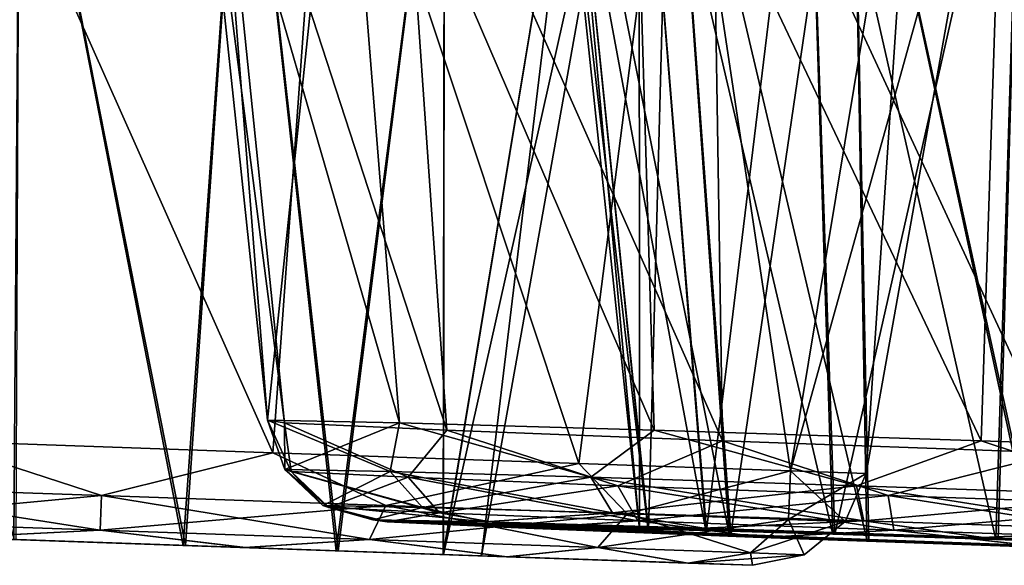
# Model space of a CAD drawing. Units: millimetres. Extents: x -158 to 158, y -190 to 1237.
# Drawn here: x -108 to -106, y 1091 to 1092 of the extents above; entities that cross this region are included whole.
import ezdxf

# ---------------------------------------------------------------- set-up
doc = ezdxf.new("R2010")
doc.units = ezdxf.units.MM
doc.header["$LTSCALE"] = 65.185185
for name, color, linetype in [('624', 7, 'CONTINUOUS'), ('625', 7, 'CONTINUOUS'), ('626', 7, 'CONTINUOUS'), ('627', 7, 'CONTINUOUS'), ('628', 7, 'CONTINUOUS'), ('629', 7, 'CONTINUOUS'), ('630', 7, 'CONTINUOUS'), ('631', 7, 'CONTINUOUS'), ('632', 7, 'CONTINUOUS'), ('633', 7, 'CONTINUOUS'), ('634', 7, 'CONTINUOUS'), ('635', 7, 'CONTINUOUS'), ('636', 7, 'CONTINUOUS'), ('637', 7, 'CONTINUOUS'), ('869', 7, 'CONTINUOUS'), ('870', 7, 'CONTINUOUS'), ('871', 7, 'CONTINUOUS'), ('872', 7, 'CONTINUOUS'), ('873', 7, 'CONTINUOUS'), ('874', 7, 'CONTINUOUS'), ('875', 7, 'CONTINUOUS')]:
    doc.layers.add(name, color=color, linetype=linetype)

msp = doc.modelspace()

# ---------------------------------------------------------------- linework, layer by layer
at = {"layer": '624', "linetype": 'Continuous'}
for points in [[(-108.5987, 1092.07, 399.2971), (-108.248, 1090.5754, 399.3326), (-108.2378, 1092.07, 399.1233), (-108.5987, 1092.07, 399.2971)], [(-108.248, 1090.5754, 399.3326), (-107.9445, 1090.5648, 399.3316), (-108.2378, 1092.07, 399.1233), (-108.248, 1090.5754, 399.3326)], [(-108.2378, 1092.07, 399.1233), (-107.9445, 1090.5648, 399.3316), (-107.8371, 1092.07, 399.1233), (-108.2378, 1092.07, 399.1233)], [(-107.9445, 1090.5648, 399.3316), (-107.6702, 1090.5552, 399.4623), (-107.8371, 1092.07, 399.1233), (-107.9445, 1090.5648, 399.3316)], [(-107.8371, 1092.07, 399.1233), (-107.6702, 1090.5552, 399.4623), (-107.4761, 1092.07, 399.2971), (-107.8371, 1092.07, 399.1233)], [(-107.6702, 1090.5552, 399.4623), (-107.4785, 1090.5485, 399.7007), (-107.4761, 1092.07, 399.2971), (-107.6702, 1090.5552, 399.4623)], [(-107.4785, 1090.5485, 399.7007), (-107.4097, 1090.5461, 400), (-107.2266, 1092.07, 399.6101), (-107.4785, 1090.5485, 399.7007)], [(-107.4761, 1092.07, 399.2971), (-107.4785, 1090.5485, 399.7007), (-107.2266, 1092.07, 399.6101), (-107.4761, 1092.07, 399.2971)], [(-107.4097, 1090.5461, 400), (-107.1376, 1092.07, 400), (-107.2266, 1092.07, 399.6101), (-107.4097, 1090.5461, 400)]]:
    msp.add_3dface(points, dxfattribs=at)
at = {"layer": '625', "linetype": 'Continuous'}
for points in [[(-107.9406, 1090.5646, 400.6674), (-108.2441, 1090.5752, 400.6684), (-108.2378, 1092.07, 400.8767), (-107.9406, 1090.5646, 400.6674)], [(-107.8371, 1092.07, 400.8767), (-107.9406, 1090.5646, 400.6674), (-108.2378, 1092.07, 400.8767), (-107.8371, 1092.07, 400.8767)], [(-107.667, 1090.5551, 400.5352), (-107.9406, 1090.5646, 400.6674), (-107.8371, 1092.07, 400.8767), (-107.667, 1090.5551, 400.5352)], [(-107.4761, 1092.07, 400.7029), (-107.667, 1090.5551, 400.5352), (-107.8371, 1092.07, 400.8767), (-107.4761, 1092.07, 400.7029)], [(-107.4778, 1090.5485, 400.2977), (-107.667, 1090.5551, 400.5352), (-107.4761, 1092.07, 400.7029), (-107.4778, 1090.5485, 400.2977)], [(-107.1376, 1092.07, 400), (-107.4097, 1090.5461, 400), (-107.4778, 1090.5485, 400.2977), (-107.1376, 1092.07, 400)], [(-107.1376, 1092.07, 400), (-107.4778, 1090.5485, 400.2977), (-107.2266, 1092.07, 400.3899), (-107.1376, 1092.07, 400)], [(-107.2266, 1092.07, 400.3899), (-107.4778, 1090.5485, 400.2977), (-107.4761, 1092.07, 400.7029), (-107.2266, 1092.07, 400.3899)]]:
    msp.add_3dface(points, dxfattribs=at)
at = {"layer": '626', "linetype": 'Continuous'}
for points in [[(-108.8249, 1090.5955, 400.9148), (-108.2441, 1090.5752, 400.6684), (-107.3652, 1090.5445, 400.916), (-108.8249, 1090.5955, 400.9148)], [(-108.3559, 1090.5791, 401.1414), (-108.8249, 1090.5955, 400.9148), (-107.3652, 1090.5445, 400.916), (-108.3559, 1090.5791, 401.1414)], [(-107.9445, 1090.5648, 399.3316), (-108.248, 1090.5754, 399.3326), (-108.8234, 1090.5955, 399.084), (-107.9445, 1090.5648, 399.3316)], [(-107.3637, 1090.5445, 399.0852), (-107.9445, 1090.5648, 399.3316), (-108.8234, 1090.5955, 399.084), (-107.3637, 1090.5445, 399.0852)], [(-107.8327, 1090.5609, 398.8586), (-107.3637, 1090.5445, 399.0852), (-108.8234, 1090.5955, 399.084), (-107.8327, 1090.5609, 398.8586)], [(-108.354, 1090.5791, 398.8582), (-107.8327, 1090.5609, 398.8586), (-108.8234, 1090.5955, 399.084), (-108.354, 1090.5791, 398.8582)], [(-107.8346, 1090.5609, 401.1418), (-108.3559, 1090.5791, 401.1414), (-107.3652, 1090.5445, 400.916), (-107.8346, 1090.5609, 401.1418)], [(-108.2441, 1090.5752, 400.6684), (-107.9406, 1090.5646, 400.6674), (-107.3652, 1090.5445, 400.916), (-108.2441, 1090.5752, 400.6684)], [(-107.6702, 1090.5552, 399.4623), (-107.9445, 1090.5648, 399.3316), (-107.0392, 1090.5332, 399.4933), (-107.6702, 1090.5552, 399.4623)], [(-107.0392, 1090.5332, 399.4933), (-107.9445, 1090.5648, 399.3316), (-107.3637, 1090.5445, 399.0852), (-107.0392, 1090.5332, 399.4933)], [(-107.9406, 1090.5646, 400.6674), (-107.667, 1090.5551, 400.5352), (-107.3652, 1090.5445, 400.916), (-107.9406, 1090.5646, 400.6674)], [(-107.4785, 1090.5485, 399.7007), (-107.6702, 1090.5552, 399.4623), (-107.0392, 1090.5332, 399.4933), (-107.4785, 1090.5485, 399.7007)], [(-107.667, 1090.5551, 400.5352), (-107.4778, 1090.5485, 400.2977), (-107.0401, 1090.5332, 400.5085), (-107.667, 1090.5551, 400.5352)], [(-107.3652, 1090.5445, 400.916), (-107.667, 1090.5551, 400.5352), (-107.0401, 1090.5332, 400.5085), (-107.3652, 1090.5445, 400.916)], [(-107.4097, 1090.5461, 400), (-107.4785, 1090.5485, 399.7007), (-106.924, 1090.5291, 400), (-107.4097, 1090.5461, 400)], [(-106.924, 1090.5291, 400), (-107.4785, 1090.5485, 399.7007), (-107.0392, 1090.5332, 399.4933), (-106.924, 1090.5291, 400)], [(-107.4778, 1090.5485, 400.2977), (-107.4097, 1090.5461, 400), (-107.0401, 1090.5332, 400.5085), (-107.4778, 1090.5485, 400.2977)], [(-107.4097, 1090.5461, 400), (-106.924, 1090.5291, 400), (-107.0401, 1090.5332, 400.5085), (-107.4097, 1090.5461, 400)]]:
    msp.add_3dface(points, dxfattribs=at)
at = {"layer": '627', "linetype": 'Continuous'}
for points in [[(-108.0913, 1090.6541, 398.6659), (-108.6016, 1090.6719, 398.7675), (-108.3927, 1090.7523, 398.6653), (-108.0913, 1090.6541, 398.6659)], [(-107.7838, 1090.731, 398.6653), (-108.0913, 1090.6541, 398.6659), (-108.3927, 1090.7523, 398.6653), (-107.7838, 1090.731, 398.6653)], [(-107.5811, 1090.6363, 398.7675), (-108.0913, 1090.6541, 398.6659), (-107.7838, 1090.731, 398.6653), (-107.5811, 1090.6363, 398.7675)], [(-107.2352, 1090.7118, 398.9297), (-107.5811, 1090.6363, 398.7675), (-107.7838, 1090.731, 398.6653), (-107.2352, 1090.7118, 398.9297)], [(-107.1486, 1090.6212, 399.0567), (-107.5811, 1090.6363, 398.7675), (-107.2352, 1090.7118, 398.9297), (-107.1486, 1090.6212, 399.0567)], [(-106.8556, 1090.6986, 399.406), (-107.1486, 1090.6212, 399.0567), (-107.2352, 1090.7118, 398.9297), (-106.8556, 1090.6986, 399.406)], [(-106.8596, 1090.6111, 399.4895), (-107.1486, 1090.6212, 399.0567), (-106.8556, 1090.6986, 399.406), (-106.8596, 1090.6111, 399.4895)], [(-106.7201, 1090.6939, 400), (-106.8596, 1090.6111, 399.4895), (-106.8556, 1090.6986, 399.406), (-106.7201, 1090.6939, 400)], [(-106.7581, 1090.6076, 400), (-106.8596, 1090.6111, 399.4895), (-106.7201, 1090.6939, 400), (-106.7581, 1090.6076, 400)], [(-108.6016, 1090.6719, 398.7675), (-108.0913, 1090.6541, 398.6659), (-108.5764, 1090.6091, 398.8334), (-108.6016, 1090.6719, 398.7675)], [(-108.5764, 1090.6091, 398.8334), (-108.0913, 1090.6541, 398.6659), (-108.0935, 1090.5922, 398.7373), (-108.5764, 1090.6091, 398.8334)], [(-108.0913, 1090.6541, 398.6659), (-107.5811, 1090.6363, 398.7675), (-108.0935, 1090.5922, 398.7373), (-108.0913, 1090.6541, 398.6659)], [(-108.0935, 1090.5922, 398.7373), (-107.5811, 1090.6363, 398.7675), (-107.6106, 1090.5754, 398.8334), (-108.0935, 1090.5922, 398.7373)], [(-107.5811, 1090.6363, 398.7675), (-107.1486, 1090.6212, 399.0567), (-107.6106, 1090.5754, 398.8334), (-107.5811, 1090.6363, 398.7675)], [(-107.6106, 1090.5754, 398.8334), (-107.1486, 1090.6212, 399.0567), (-107.2012, 1090.5611, 399.1071), (-107.6106, 1090.5754, 398.8334)], [(-107.1486, 1090.6212, 399.0567), (-106.8596, 1090.6111, 399.4895), (-107.2012, 1090.5611, 399.1071), (-107.1486, 1090.6212, 399.0567)], [(-108.354, 1090.5791, 398.8582), (-108.5764, 1090.6091, 398.8334), (-108.0935, 1090.5922, 398.7373), (-108.354, 1090.5791, 398.8582)], [(-107.2012, 1090.5611, 399.1071), (-106.8596, 1090.6111, 399.4895), (-106.9276, 1090.5515, 399.5168), (-107.2012, 1090.5611, 399.1071)], [(-106.8596, 1090.6111, 399.4895), (-106.7581, 1090.6076, 400), (-106.9276, 1090.5515, 399.5168), (-106.8596, 1090.6111, 399.4895)], [(-106.9276, 1090.5515, 399.5168), (-106.7581, 1090.6076, 400), (-106.8315, 1090.5482, 400), (-106.9276, 1090.5515, 399.5168)], [(-107.8327, 1090.5609, 398.8586), (-108.354, 1090.5791, 398.8582), (-108.0935, 1090.5922, 398.7373), (-107.8327, 1090.5609, 398.8586)], [(-107.8327, 1090.5609, 398.8586), (-108.0935, 1090.5922, 398.7373), (-107.6106, 1090.5754, 398.8334), (-107.8327, 1090.5609, 398.8586)], [(-107.3637, 1090.5445, 399.0852), (-107.8327, 1090.5609, 398.8586), (-107.6106, 1090.5754, 398.8334), (-107.3637, 1090.5445, 399.0852)], [(-107.3637, 1090.5445, 399.0852), (-107.6106, 1090.5754, 398.8334), (-107.2012, 1090.5611, 399.1071), (-107.3637, 1090.5445, 399.0852)], [(-107.0392, 1090.5332, 399.4933), (-107.3637, 1090.5445, 399.0852), (-107.2012, 1090.5611, 399.1071), (-107.0392, 1090.5332, 399.4933)], [(-107.0392, 1090.5332, 399.4933), (-107.2012, 1090.5611, 399.1071), (-106.9276, 1090.5515, 399.5168), (-107.0392, 1090.5332, 399.4933)], [(-107.0392, 1090.5332, 399.4933), (-106.9276, 1090.5515, 399.5168), (-106.8315, 1090.5482, 400), (-107.0392, 1090.5332, 399.4933)], [(-106.924, 1090.5291, 400), (-107.0392, 1090.5332, 399.4933), (-106.8315, 1090.5482, 400), (-106.924, 1090.5291, 400)]]:
    msp.add_3dface(points, dxfattribs=at)
at = {"layer": '628', "linetype": 'Continuous'}
for points in [[(-107.7838, 1090.731, 398.6653), (-108.3927, 1090.7523, 398.6653), (-108.3812, 1092.07, 398.4803), (-107.7838, 1090.731, 398.6653)], [(-107.687, 1092.07, 398.4803), (-107.7838, 1090.731, 398.6653), (-108.3812, 1092.07, 398.4803), (-107.687, 1092.07, 398.4803)], [(-107.2352, 1090.7118, 398.9297), (-107.7838, 1090.731, 398.6653), (-107.687, 1092.07, 398.4803), (-107.2352, 1090.7118, 398.9297)], [(-107.0613, 1092.07, 398.7815), (-107.2352, 1090.7118, 398.9297), (-107.687, 1092.07, 398.4803), (-107.0613, 1092.07, 398.7815)], [(-106.8556, 1090.6986, 399.406), (-107.2352, 1090.7118, 398.9297), (-107.0613, 1092.07, 398.7815), (-106.8556, 1090.6986, 399.406)], [(-106.6288, 1092.07, 399.3238), (-106.8556, 1090.6986, 399.406), (-107.0613, 1092.07, 398.7815), (-106.6288, 1092.07, 399.3238)], [(-106.7201, 1090.6939, 400), (-106.8556, 1090.6986, 399.406), (-106.4744, 1092.07, 400), (-106.7201, 1090.6939, 400)], [(-106.4744, 1092.07, 400), (-106.8556, 1090.6986, 399.406), (-106.6288, 1092.07, 399.3238), (-106.4744, 1092.07, 400)]]:
    msp.add_3dface(points, dxfattribs=at)
at = {"layer": '629', "linetype": 'Continuous'}
for points in [[(-107.7839, 1090.731, 401.3347), (-108.3812, 1092.07, 401.5197), (-108.3928, 1090.7523, 401.3347), (-107.7839, 1090.731, 401.3347)], [(-107.687, 1092.07, 401.5197), (-108.3812, 1092.07, 401.5197), (-107.7839, 1090.731, 401.3347), (-107.687, 1092.07, 401.5197)], [(-107.2353, 1090.7118, 401.0704), (-107.687, 1092.07, 401.5197), (-107.7839, 1090.731, 401.3347), (-107.2353, 1090.7118, 401.0704)], [(-107.0613, 1092.07, 401.2185), (-107.687, 1092.07, 401.5197), (-107.2353, 1090.7118, 401.0704), (-107.0613, 1092.07, 401.2185)], [(-106.8556, 1090.6986, 400.594), (-107.0613, 1092.07, 401.2185), (-107.2353, 1090.7118, 401.0704), (-106.8556, 1090.6986, 400.594)], [(-106.6288, 1092.07, 400.6762), (-107.0613, 1092.07, 401.2185), (-106.8556, 1090.6986, 400.594), (-106.6288, 1092.07, 400.6762)], [(-106.7201, 1090.6939, 400), (-106.6288, 1092.07, 400.6762), (-106.8556, 1090.6986, 400.594), (-106.7201, 1090.6939, 400)], [(-106.7201, 1090.6939, 400), (-106.4744, 1092.07, 400), (-106.6288, 1092.07, 400.6762), (-106.7201, 1090.6939, 400)]]:
    msp.add_3dface(points, dxfattribs=at)
at = {"layer": '630', "linetype": 'Continuous'}
for points in [[(-108.0913, 1090.6541, 401.3341), (-108.3928, 1090.7523, 401.3347), (-108.6016, 1090.6719, 401.2325), (-108.0913, 1090.6541, 401.3341)], [(-107.7839, 1090.731, 401.3347), (-108.3928, 1090.7523, 401.3347), (-108.0913, 1090.6541, 401.3341), (-107.7839, 1090.731, 401.3347)], [(-107.5811, 1090.6363, 401.2325), (-107.7839, 1090.731, 401.3347), (-108.0913, 1090.6541, 401.3341), (-107.5811, 1090.6363, 401.2325)], [(-107.2353, 1090.7118, 401.0704), (-107.7839, 1090.731, 401.3347), (-107.5811, 1090.6363, 401.2325), (-107.2353, 1090.7118, 401.0704)], [(-107.1486, 1090.6212, 400.9433), (-107.2353, 1090.7118, 401.0704), (-107.5811, 1090.6363, 401.2325), (-107.1486, 1090.6212, 400.9433)], [(-106.8556, 1090.6986, 400.594), (-107.2353, 1090.7118, 401.0704), (-107.1486, 1090.6212, 400.9433), (-106.8556, 1090.6986, 400.594)], [(-106.8596, 1090.6111, 400.5105), (-106.8556, 1090.6986, 400.594), (-107.1486, 1090.6212, 400.9433), (-106.8596, 1090.6111, 400.5105)], [(-106.7581, 1090.6076, 400), (-106.8556, 1090.6986, 400.594), (-106.8596, 1090.6111, 400.5105), (-106.7581, 1090.6076, 400)], [(-106.7581, 1090.6076, 400), (-106.7201, 1090.6939, 400), (-106.8556, 1090.6986, 400.594), (-106.7581, 1090.6076, 400)], [(-108.0913, 1090.6541, 401.3341), (-108.6016, 1090.6719, 401.2325), (-108.0935, 1090.5922, 401.2627), (-108.0913, 1090.6541, 401.3341)], [(-108.6016, 1090.6719, 401.2325), (-108.5764, 1090.6091, 401.1666), (-108.0935, 1090.5922, 401.2627), (-108.6016, 1090.6719, 401.2325)], [(-108.0913, 1090.6541, 401.3341), (-108.0935, 1090.5922, 401.2627), (-107.6106, 1090.5754, 401.1666), (-108.0913, 1090.6541, 401.3341)], [(-107.5811, 1090.6363, 401.2325), (-108.0913, 1090.6541, 401.3341), (-107.6106, 1090.5754, 401.1666), (-107.5811, 1090.6363, 401.2325)], [(-107.5811, 1090.6363, 401.2325), (-107.6106, 1090.5754, 401.1666), (-107.2012, 1090.5611, 400.8929), (-107.5811, 1090.6363, 401.2325)], [(-107.1486, 1090.6212, 400.9433), (-107.5811, 1090.6363, 401.2325), (-107.2012, 1090.5611, 400.8929), (-107.1486, 1090.6212, 400.9433)], [(-107.1486, 1090.6212, 400.9433), (-107.2012, 1090.5611, 400.8929), (-106.9276, 1090.5515, 400.4832), (-107.1486, 1090.6212, 400.9433)], [(-106.8596, 1090.6111, 400.5105), (-107.1486, 1090.6212, 400.9433), (-106.9276, 1090.5515, 400.4832), (-106.8596, 1090.6111, 400.5105)], [(-108.5764, 1090.6091, 401.1666), (-108.3559, 1090.5791, 401.1414), (-108.0935, 1090.5922, 401.2627), (-108.5764, 1090.6091, 401.1666)], [(-106.8315, 1090.5482, 400), (-106.8596, 1090.6111, 400.5105), (-106.9276, 1090.5515, 400.4832), (-106.8315, 1090.5482, 400)], [(-106.8315, 1090.5482, 400), (-106.7581, 1090.6076, 400), (-106.8596, 1090.6111, 400.5105), (-106.8315, 1090.5482, 400)], [(-108.3559, 1090.5791, 401.1414), (-107.8346, 1090.5609, 401.1418), (-108.0935, 1090.5922, 401.2627), (-108.3559, 1090.5791, 401.1414)], [(-108.0935, 1090.5922, 401.2627), (-107.8346, 1090.5609, 401.1418), (-107.6106, 1090.5754, 401.1666), (-108.0935, 1090.5922, 401.2627)], [(-107.8346, 1090.5609, 401.1418), (-107.3652, 1090.5445, 400.916), (-107.6106, 1090.5754, 401.1666), (-107.8346, 1090.5609, 401.1418)], [(-107.6106, 1090.5754, 401.1666), (-107.3652, 1090.5445, 400.916), (-107.2012, 1090.5611, 400.8929), (-107.6106, 1090.5754, 401.1666)], [(-107.3652, 1090.5445, 400.916), (-107.0401, 1090.5332, 400.5085), (-107.2012, 1090.5611, 400.8929), (-107.3652, 1090.5445, 400.916)], [(-107.2012, 1090.5611, 400.8929), (-107.0401, 1090.5332, 400.5085), (-106.9276, 1090.5515, 400.4832), (-107.2012, 1090.5611, 400.8929)], [(-107.0401, 1090.5332, 400.5085), (-106.924, 1090.5291, 400), (-106.9276, 1090.5515, 400.4832), (-107.0401, 1090.5332, 400.5085)], [(-106.924, 1090.5291, 400), (-106.8315, 1090.5482, 400), (-106.9276, 1090.5515, 400.4832), (-106.924, 1090.5291, 400)]]:
    msp.add_3dface(points, dxfattribs=at)
at = {"layer": '631', "linetype": 'Continuous'}
for points in [[(-107.1263, 1090.5939, 381.1107), (-107.0075, 1090.5915, 380.8294), (-107.2823, 1092.07, 381.0832), (-107.1263, 1090.5939, 381.1107)], [(-107.2823, 1092.07, 381.0832), (-107.0075, 1090.5915, 380.8294), (-107.1269, 1092.07, 380.7147), (-107.2823, 1092.07, 381.0832)], [(-107.0075, 1090.5915, 380.8294), (-106.7799, 1090.5849, 380.6284), (-107.1269, 1092.07, 380.7147), (-107.0075, 1090.5915, 380.8294)], [(-107.1269, 1092.07, 380.7147), (-106.7799, 1090.5849, 380.6284), (-106.8268, 1092.07, 380.4498), (-107.1269, 1092.07, 380.7147)], [(-106.7799, 1090.5849, 380.6284), (-106.4875, 1090.5754, 380.5456), (-106.8268, 1092.07, 380.4498), (-106.7799, 1090.5849, 380.6284)], [(-106.8268, 1092.07, 380.4498), (-106.4875, 1090.5754, 380.5456), (-106.4412, 1092.07, 380.3413), (-106.8268, 1092.07, 380.4498)], [(-106.4875, 1090.5754, 380.5456), (-106.1885, 1090.5648, 380.5974), (-106.4412, 1092.07, 380.3413), (-106.4875, 1090.5754, 380.5456)]]:
    msp.add_3dface(points, dxfattribs=at)
at = {"layer": '632', "linetype": 'Continuous'}
for points in [[(-107.1263, 1090.5939, 381.1107), (-107.2823, 1092.07, 381.0832), (-107.2623, 1092.07, 381.4827), (-107.1263, 1090.5939, 381.1107)], [(-107.1105, 1090.5915, 381.4175), (-107.1263, 1090.5939, 381.1107), (-107.2623, 1092.07, 381.4827), (-107.1105, 1090.5915, 381.4175)], [(-107.0709, 1092.07, 381.8342), (-107.1105, 1090.5915, 381.4175), (-107.2623, 1092.07, 381.4827), (-107.0709, 1092.07, 381.8342)], [(-106.9631, 1090.5848, 381.6855), (-107.1105, 1090.5915, 381.4175), (-107.0709, 1092.07, 381.8342), (-106.9631, 1090.5848, 381.6855)], [(-106.7456, 1092.07, 382.0681), (-106.9631, 1090.5848, 381.6855), (-107.0709, 1092.07, 381.8342), (-106.7456, 1092.07, 382.0681)], [(-106.7157, 1090.5752, 381.8618), (-106.9631, 1090.5848, 381.6855), (-106.7456, 1092.07, 382.0681), (-106.7157, 1090.5752, 381.8618)], [(-106.4166, 1090.5646, 381.9136), (-106.7157, 1090.5752, 381.8618), (-106.7456, 1092.07, 382.0681), (-106.4166, 1090.5646, 381.9136)], [(-106.351, 1092.07, 382.1376), (-106.4166, 1090.5646, 381.9136), (-106.7456, 1092.07, 382.0681), (-106.351, 1092.07, 382.1376)]]:
    msp.add_3dface(points, dxfattribs=at)
at = {"layer": '633', "linetype": 'Continuous'}
for points in [[(-107.1263, 1090.5939, 381.1107), (-107.1105, 1090.5915, 381.4175), (-107.6046, 1090.6109, 381.0264), (-107.1263, 1090.5939, 381.1107)], [(-107.402, 1090.6068, 380.5458), (-107.1263, 1090.5939, 381.1107), (-107.6046, 1090.6109, 381.0264), (-107.402, 1090.6068, 380.5458)], [(-107.6046, 1090.6109, 381.0264), (-107.1105, 1090.5915, 381.4175), (-107.5791, 1090.6068, 381.5454), (-107.6046, 1090.6109, 381.0264)], [(-107.1105, 1090.5915, 381.4175), (-106.9631, 1090.5848, 381.6855), (-107.5791, 1090.6068, 381.5454), (-107.1105, 1090.5915, 381.4175)], [(-106.9631, 1090.5848, 381.6855), (-106.7157, 1090.5752, 381.8618), (-107.5791, 1090.6068, 381.5454), (-106.9631, 1090.5848, 381.6855)], [(-107.5791, 1090.6068, 381.5454), (-106.7157, 1090.5752, 381.8618), (-107.3305, 1090.5955, 382.0036), (-107.5791, 1090.6068, 381.5454)], [(-106.7799, 1090.5849, 380.6284), (-107.0075, 1090.5915, 380.8294), (-107.402, 1090.6068, 380.5458), (-106.7799, 1090.5849, 380.6284)], [(-107.011, 1090.5955, 380.2009), (-106.7799, 1090.5849, 380.6284), (-107.402, 1090.6068, 380.5458), (-107.011, 1090.5955, 380.2009)], [(-107.0075, 1090.5915, 380.8294), (-107.1263, 1090.5939, 381.1107), (-107.402, 1090.6068, 380.5458), (-107.0075, 1090.5915, 380.8294)], [(-107.3305, 1090.5955, 382.0036), (-106.7157, 1090.5752, 381.8618), (-105.8931, 1090.5445, 382.2583), (-107.3305, 1090.5955, 382.0036)], [(-106.9079, 1090.5791, 382.3082), (-107.3305, 1090.5955, 382.0036), (-105.8931, 1090.5445, 382.2583), (-106.9079, 1090.5791, 382.3082)], [(-106.1885, 1090.5648, 380.5974), (-106.4875, 1090.5754, 380.5456), (-107.011, 1090.5955, 380.2009), (-106.1885, 1090.5648, 380.5974)], [(-105.5737, 1090.5445, 380.4556), (-106.1885, 1090.5648, 380.5974), (-107.011, 1090.5955, 380.2009), (-105.5737, 1090.5445, 380.4556)], [(-106.4875, 1090.5754, 380.5456), (-106.7799, 1090.5849, 380.6284), (-107.011, 1090.5955, 380.2009), (-106.4875, 1090.5754, 380.5456)], [(-105.9963, 1090.5609, 380.151), (-105.5737, 1090.5445, 380.4556), (-107.011, 1090.5955, 380.2009), (-105.9963, 1090.5609, 380.151)], [(-106.5096, 1090.5791, 380.0601), (-105.9963, 1090.5609, 380.151), (-107.011, 1090.5955, 380.2009), (-106.5096, 1090.5791, 380.0601)], [(-106.3946, 1090.5609, 382.3992), (-106.9079, 1090.5791, 382.3082), (-105.8931, 1090.5445, 382.2583), (-106.3946, 1090.5609, 382.3992)], [(-106.7157, 1090.5752, 381.8618), (-106.4166, 1090.5646, 381.9136), (-105.8931, 1090.5445, 382.2583), (-106.7157, 1090.5752, 381.8618)]]:
    msp.add_3dface(points, dxfattribs=at)
at = {"layer": '634', "linetype": 'Continuous'}
for points in [[(-107.7622, 1090.7007, 380.9986), (-107.7936, 1090.7894, 380.9931), (-107.557, 1090.7847, 380.4316), (-107.7622, 1090.7007, 380.9986)], [(-107.5736, 1090.6971, 380.5135), (-107.7622, 1090.7007, 380.9986), (-107.557, 1090.7847, 380.4316), (-107.5736, 1090.6971, 380.5135)], [(-107.2138, 1090.687, 380.1374), (-107.5736, 1090.6971, 380.5135), (-107.557, 1090.7847, 380.4316), (-107.2138, 1090.687, 380.1374)], [(-107.1004, 1090.7714, 380.0284), (-107.2138, 1090.687, 380.1374), (-107.557, 1090.7847, 380.4316), (-107.1004, 1090.7714, 380.0284)], [(-106.7376, 1090.6719, 379.9277), (-107.2138, 1090.687, 380.1374), (-107.1004, 1090.7714, 380.0284), (-106.7376, 1090.6719, 379.9277)], [(-106.5142, 1090.7523, 379.8634), (-106.7376, 1090.6719, 379.9277), (-107.1004, 1090.7714, 380.0284), (-106.5142, 1090.7523, 379.8634)], [(-106.2175, 1090.6541, 379.9163), (-106.7376, 1090.6719, 379.9277), (-106.5142, 1090.7523, 379.8634), (-106.2175, 1090.6541, 379.9163)], [(-105.9146, 1090.731, 379.9691), (-106.2175, 1090.6541, 379.9163), (-106.5142, 1090.7523, 379.8634), (-105.9146, 1090.731, 379.9691)], [(-107.7622, 1090.7007, 380.9986), (-107.5736, 1090.6971, 380.5135), (-107.6941, 1090.6363, 381.0106), (-107.7622, 1090.7007, 380.9986)], [(-107.6941, 1090.6363, 381.0106), (-107.5736, 1090.6971, 380.5135), (-107.5156, 1090.633, 380.5514), (-107.6941, 1090.6363, 381.0106)], [(-107.5736, 1090.6971, 380.5135), (-107.2138, 1090.687, 380.1374), (-107.5156, 1090.633, 380.5514), (-107.5736, 1090.6971, 380.5135)], [(-107.5156, 1090.633, 380.5514), (-107.2138, 1090.687, 380.1374), (-107.1751, 1090.6234, 380.1955), (-107.5156, 1090.633, 380.5514)], [(-107.2138, 1090.687, 380.1374), (-106.7376, 1090.6719, 379.9277), (-107.1751, 1090.6234, 380.1955), (-107.2138, 1090.687, 380.1374)], [(-107.1751, 1090.6234, 380.1955), (-106.7376, 1090.6719, 379.9277), (-106.7243, 1090.6091, 379.997), (-107.1751, 1090.6234, 380.1955)], [(-106.7376, 1090.6719, 379.9277), (-106.2175, 1090.6541, 379.9163), (-106.7243, 1090.6091, 379.997), (-106.7376, 1090.6719, 379.9277)], [(-106.7243, 1090.6091, 379.997), (-106.2175, 1090.6541, 379.9163), (-106.2321, 1090.5922, 379.9862), (-106.7243, 1090.6091, 379.997)], [(-107.6046, 1090.6109, 381.0264), (-107.6941, 1090.6363, 381.0106), (-107.5156, 1090.633, 380.5514), (-107.6046, 1090.6109, 381.0264)], [(-107.402, 1090.6068, 380.5458), (-107.6046, 1090.6109, 381.0264), (-107.5156, 1090.633, 380.5514), (-107.402, 1090.6068, 380.5458)], [(-107.402, 1090.6068, 380.5458), (-107.5156, 1090.633, 380.5514), (-107.1751, 1090.6234, 380.1955), (-107.402, 1090.6068, 380.5458)], [(-107.011, 1090.5955, 380.2009), (-107.402, 1090.6068, 380.5458), (-107.1751, 1090.6234, 380.1955), (-107.011, 1090.5955, 380.2009)], [(-107.011, 1090.5955, 380.2009), (-107.1751, 1090.6234, 380.1955), (-106.7243, 1090.6091, 379.997), (-107.011, 1090.5955, 380.2009)], [(-106.5096, 1090.5791, 380.0601), (-107.011, 1090.5955, 380.2009), (-106.7243, 1090.6091, 379.997), (-106.5096, 1090.5791, 380.0601)], [(-106.5096, 1090.5791, 380.0601), (-106.7243, 1090.6091, 379.997), (-106.2321, 1090.5922, 379.9862), (-106.5096, 1090.5791, 380.0601)], [(-105.9963, 1090.5609, 380.151), (-106.5096, 1090.5791, 380.0601), (-106.2321, 1090.5922, 379.9862), (-105.9963, 1090.5609, 380.151)]]:
    msp.add_3dface(points, dxfattribs=at)
at = {"layer": '635', "linetype": 'Continuous'}
for points in [[(-107.6594, 1092.07, 380.3301), (-107.7936, 1090.7894, 380.9931), (-107.9289, 1092.07, 380.9692), (-107.6594, 1092.07, 380.3301)], [(-107.557, 1090.7847, 380.4316), (-107.7936, 1090.7894, 380.9931), (-107.6594, 1092.07, 380.3301), (-107.557, 1090.7847, 380.4316)], [(-107.1004, 1090.7714, 380.0284), (-107.557, 1090.7847, 380.4316), (-107.6594, 1092.07, 380.3301), (-107.1004, 1090.7714, 380.0284)], [(-107.1393, 1092.07, 379.8712), (-107.1004, 1090.7714, 380.0284), (-107.6594, 1092.07, 380.3301), (-107.1393, 1092.07, 379.8712)], [(-106.5142, 1090.7523, 379.8634), (-107.1004, 1090.7714, 380.0284), (-107.1393, 1092.07, 379.8712), (-106.5142, 1090.7523, 379.8634)], [(-106.4708, 1092.07, 379.6832), (-106.5142, 1090.7523, 379.8634), (-107.1393, 1092.07, 379.8712), (-106.4708, 1092.07, 379.6832)], [(-105.9146, 1090.731, 379.9691), (-106.5142, 1090.7523, 379.8634), (-106.4708, 1092.07, 379.6832), (-105.9146, 1090.731, 379.9691)]]:
    msp.add_3dface(points, dxfattribs=at)
at = {"layer": '636', "linetype": 'Continuous'}
for points in [[(-107.9289, 1092.07, 380.9692), (-107.7936, 1090.7894, 380.9931), (-107.7633, 1090.7847, 381.6016), (-107.9289, 1092.07, 380.9692)], [(-107.8943, 1092.07, 381.6619), (-107.9289, 1092.07, 380.9692), (-107.7633, 1090.7847, 381.6016), (-107.8943, 1092.07, 381.6619)], [(-107.5625, 1092.07, 382.2711), (-107.8943, 1092.07, 381.6619), (-107.4721, 1090.7714, 382.1366), (-107.5625, 1092.07, 382.2711)], [(-107.4721, 1090.7714, 382.1366), (-107.8943, 1092.07, 381.6619), (-107.7633, 1090.7847, 381.6016), (-107.4721, 1090.7714, 382.1366)], [(-106.9985, 1092.07, 382.6764), (-107.5625, 1092.07, 382.2711), (-106.9778, 1090.7523, 382.4922), (-106.9985, 1092.07, 382.6764)], [(-106.9778, 1090.7523, 382.4922), (-107.5625, 1092.07, 382.2711), (-107.4721, 1090.7714, 382.1366), (-106.9778, 1090.7523, 382.4922)], [(-106.3149, 1092.07, 382.7969), (-106.9985, 1092.07, 382.6764), (-106.3782, 1090.731, 382.5979), (-106.3149, 1092.07, 382.7969)], [(-106.3782, 1090.731, 382.5979), (-106.9985, 1092.07, 382.6764), (-106.9778, 1090.7523, 382.4922), (-106.3782, 1090.731, 382.5979)]]:
    msp.add_3dface(points, dxfattribs=at)
at = {"layer": '637', "linetype": 'Continuous'}
for points in [[(-107.7936, 1090.7894, 380.9931), (-107.7622, 1090.7007, 380.9986), (-107.7509, 1090.6971, 381.519), (-107.7936, 1090.7894, 380.9931)], [(-107.7633, 1090.7847, 381.6016), (-107.7936, 1090.7894, 380.9931), (-107.7509, 1090.6971, 381.519), (-107.7633, 1090.7847, 381.6016)], [(-107.4721, 1090.7714, 382.1366), (-107.7633, 1090.7847, 381.6016), (-107.5414, 1090.687, 381.9954), (-107.4721, 1090.7714, 382.1366)], [(-107.5414, 1090.687, 381.9954), (-107.7633, 1090.7847, 381.6016), (-107.7509, 1090.6971, 381.519), (-107.5414, 1090.687, 381.9954)], [(-107.1657, 1090.6719, 382.3553), (-107.4721, 1090.7714, 382.1366), (-107.5414, 1090.687, 381.9954), (-107.1657, 1090.6719, 382.3553)], [(-106.9778, 1090.7523, 382.4922), (-107.4721, 1090.7714, 382.1366), (-107.1657, 1090.6719, 382.3553), (-106.9778, 1090.7523, 382.4922)], [(-106.6809, 1090.6541, 382.5439), (-106.9778, 1090.7523, 382.4922), (-107.1657, 1090.6719, 382.3553), (-106.6809, 1090.6541, 382.5439)], [(-106.3782, 1090.731, 382.5979), (-106.9778, 1090.7523, 382.4922), (-106.6809, 1090.6541, 382.5439), (-106.3782, 1090.731, 382.5979)], [(-106.1608, 1090.6363, 382.5325), (-106.3782, 1090.731, 382.5979), (-106.6809, 1090.6541, 382.5439), (-106.1608, 1090.6363, 382.5325)], [(-107.7622, 1090.7007, 380.9986), (-107.6941, 1090.6363, 381.0106), (-107.6834, 1090.633, 381.5032), (-107.7622, 1090.7007, 380.9986)], [(-107.7509, 1090.6971, 381.519), (-107.7622, 1090.7007, 380.9986), (-107.6834, 1090.633, 381.5032), (-107.7509, 1090.6971, 381.519)], [(-107.5414, 1090.687, 381.9954), (-107.7509, 1090.6971, 381.519), (-107.4852, 1090.6234, 381.9541), (-107.5414, 1090.687, 381.9954)], [(-107.7509, 1090.6971, 381.519), (-107.6834, 1090.633, 381.5032), (-107.4852, 1090.6234, 381.9541), (-107.7509, 1090.6971, 381.519)], [(-107.1657, 1090.6719, 382.3553), (-107.5414, 1090.687, 381.9954), (-107.1295, 1090.6091, 382.2948), (-107.1657, 1090.6719, 382.3553)], [(-107.5414, 1090.687, 381.9954), (-107.4852, 1090.6234, 381.9541), (-107.1295, 1090.6091, 382.2948), (-107.5414, 1090.687, 381.9954)], [(-106.6809, 1090.6541, 382.5439), (-107.1657, 1090.6719, 382.3553), (-106.6706, 1090.5922, 382.4733), (-106.6809, 1090.6541, 382.5439)], [(-107.1657, 1090.6719, 382.3553), (-107.1295, 1090.6091, 382.2948), (-106.6706, 1090.5922, 382.4733), (-107.1657, 1090.6719, 382.3553)], [(-106.1608, 1090.6363, 382.5325), (-106.6809, 1090.6541, 382.5439), (-106.1783, 1090.5754, 382.4625), (-106.1608, 1090.6363, 382.5325)], [(-106.6809, 1090.6541, 382.5439), (-106.6706, 1090.5922, 382.4733), (-106.1783, 1090.5754, 382.4625), (-106.6809, 1090.6541, 382.5439)], [(-107.6046, 1090.6109, 381.0264), (-107.5791, 1090.6068, 381.5454), (-107.6941, 1090.6363, 381.0106), (-107.6046, 1090.6109, 381.0264)], [(-107.6941, 1090.6363, 381.0106), (-107.5791, 1090.6068, 381.5454), (-107.6834, 1090.633, 381.5032), (-107.6941, 1090.6363, 381.0106)], [(-107.6834, 1090.633, 381.5032), (-107.5791, 1090.6068, 381.5454), (-107.4852, 1090.6234, 381.9541), (-107.6834, 1090.633, 381.5032)], [(-107.5791, 1090.6068, 381.5454), (-107.3305, 1090.5955, 382.0036), (-107.4852, 1090.6234, 381.9541), (-107.5791, 1090.6068, 381.5454)], [(-107.4852, 1090.6234, 381.9541), (-107.3305, 1090.5955, 382.0036), (-107.1295, 1090.6091, 382.2948), (-107.4852, 1090.6234, 381.9541)], [(-107.3305, 1090.5955, 382.0036), (-106.9079, 1090.5791, 382.3082), (-107.1295, 1090.6091, 382.2948), (-107.3305, 1090.5955, 382.0036)], [(-107.1295, 1090.6091, 382.2948), (-106.9079, 1090.5791, 382.3082), (-106.6706, 1090.5922, 382.4733), (-107.1295, 1090.6091, 382.2948)], [(-106.9079, 1090.5791, 382.3082), (-106.3946, 1090.5609, 382.3992), (-106.6706, 1090.5922, 382.4733), (-106.9079, 1090.5791, 382.3082)], [(-106.6706, 1090.5922, 382.4733), (-106.3946, 1090.5609, 382.3992), (-106.1783, 1090.5754, 382.4625), (-106.6706, 1090.5922, 382.4733)]]:
    msp.add_3dface(points, dxfattribs=at)
at = {"layer": '869', "linetype": 'Continuous'}
for points in [[(-107.1263, 1090.5939, 418.8893), (-107.1109, 1090.5915, 418.5842), (-107.2823, 1092.07, 418.9168), (-107.1263, 1090.5939, 418.8893)], [(-107.2823, 1092.07, 418.9168), (-107.1109, 1090.5915, 418.5842), (-107.2623, 1092.07, 418.5173), (-107.2823, 1092.07, 418.9168)], [(-107.1109, 1090.5915, 418.5842), (-106.9658, 1090.5849, 418.3175), (-107.2623, 1092.07, 418.5173), (-107.1109, 1090.5915, 418.5842)], [(-107.2623, 1092.07, 418.5173), (-106.9658, 1090.5849, 418.3175), (-107.0709, 1092.07, 418.1658), (-107.2623, 1092.07, 418.5173)], [(-106.9658, 1090.5849, 418.3175), (-106.7193, 1090.5754, 418.1398), (-107.0709, 1092.07, 418.1658), (-106.9658, 1090.5849, 418.3175)], [(-107.0709, 1092.07, 418.1658), (-106.7193, 1090.5754, 418.1398), (-106.7456, 1092.07, 417.9319), (-107.0709, 1092.07, 418.1658)], [(-106.7193, 1090.5754, 418.1398), (-106.4206, 1090.5648, 418.0862), (-106.7456, 1092.07, 417.9319), (-106.7193, 1090.5754, 418.1398)], [(-106.7456, 1092.07, 417.9319), (-106.4206, 1090.5648, 418.0862), (-106.351, 1092.07, 417.8624), (-106.7456, 1092.07, 417.9319)]]:
    msp.add_3dface(points, dxfattribs=at)
at = {"layer": '870', "linetype": 'Continuous'}
for points in [[(-107.1263, 1090.5939, 418.8893), (-107.2823, 1092.07, 418.9168), (-107.1269, 1092.07, 419.2853), (-107.1263, 1090.5939, 418.8893)], [(-107.0065, 1090.5915, 419.1721), (-107.1263, 1090.5939, 418.8893), (-107.1269, 1092.07, 419.2853), (-107.0065, 1090.5915, 419.1721)], [(-106.8268, 1092.07, 419.5502), (-107.0065, 1090.5915, 419.1721), (-107.1269, 1092.07, 419.2853), (-106.8268, 1092.07, 419.5502)], [(-106.7764, 1090.5848, 419.3736), (-107.0065, 1090.5915, 419.1721), (-106.8268, 1092.07, 419.5502), (-106.7764, 1090.5848, 419.3736)], [(-106.4412, 1092.07, 419.6587), (-106.7764, 1090.5848, 419.3736), (-106.8268, 1092.07, 419.5502), (-106.4412, 1092.07, 419.6587)], [(-106.4835, 1090.5752, 419.4546), (-106.7764, 1090.5848, 419.3736), (-106.4412, 1092.07, 419.6587), (-106.4835, 1090.5752, 419.4546)], [(-106.1848, 1090.5646, 419.401), (-106.4835, 1090.5752, 419.4546), (-106.4412, 1092.07, 419.6587), (-106.1848, 1090.5646, 419.401)]]:
    msp.add_3dface(points, dxfattribs=at)
at = {"layer": '871', "linetype": 'Continuous'}
for points in [[(-107.1263, 1090.5939, 418.8893), (-107.0065, 1090.5915, 419.1721), (-107.6046, 1090.6109, 418.9736), (-107.1263, 1090.5939, 418.8893)], [(-107.5786, 1090.6068, 418.4527), (-107.1263, 1090.5939, 418.8893), (-107.6046, 1090.6109, 418.9736), (-107.5786, 1090.6068, 418.4527)], [(-107.6046, 1090.6109, 418.9736), (-107.0065, 1090.5915, 419.1721), (-107.4031, 1090.6068, 419.4526), (-107.6046, 1090.6109, 418.9736)], [(-106.9658, 1090.5849, 418.3175), (-107.1109, 1090.5915, 418.5842), (-107.5786, 1090.6068, 418.4527), (-106.9658, 1090.5849, 418.3175)], [(-107.3292, 1090.5955, 417.9949), (-106.9658, 1090.5849, 418.3175), (-107.5786, 1090.6068, 418.4527), (-107.3292, 1090.5955, 417.9949)], [(-107.1109, 1090.5915, 418.5842), (-107.1263, 1090.5939, 418.8893), (-107.5786, 1090.6068, 418.4527), (-107.1109, 1090.5915, 418.5842)], [(-107.0065, 1090.5915, 419.1721), (-106.7764, 1090.5848, 419.3736), (-107.4031, 1090.6068, 419.4526), (-107.0065, 1090.5915, 419.1721)], [(-106.7764, 1090.5848, 419.3736), (-106.4835, 1090.5752, 419.4546), (-107.4031, 1090.6068, 419.4526), (-106.7764, 1090.5848, 419.3736)], [(-107.4031, 1090.6068, 419.4526), (-106.4835, 1090.5752, 419.4546), (-107.0127, 1090.5955, 419.7981), (-107.4031, 1090.6068, 419.4526)], [(-106.4206, 1090.5648, 418.0862), (-106.7193, 1090.5754, 418.1398), (-107.3292, 1090.5955, 417.9949), (-106.4206, 1090.5648, 418.0862)], [(-105.8914, 1090.5445, 417.7426), (-106.4206, 1090.5648, 418.0862), (-107.3292, 1090.5955, 417.9949), (-105.8914, 1090.5445, 417.7426)], [(-106.7193, 1090.5754, 418.1398), (-106.9658, 1090.5849, 418.3175), (-107.3292, 1090.5955, 417.9949), (-106.7193, 1090.5754, 418.1398)], [(-106.3927, 1090.5609, 417.6009), (-105.8914, 1090.5445, 417.7426), (-107.3292, 1090.5955, 417.9949), (-106.3927, 1090.5609, 417.6009)], [(-106.9061, 1090.5791, 417.691), (-106.3927, 1090.5609, 417.6009), (-107.3292, 1090.5955, 417.9949), (-106.9061, 1090.5791, 417.691)], [(-107.0127, 1090.5955, 419.7981), (-106.4835, 1090.5752, 419.4546), (-105.575, 1090.5445, 419.5459), (-107.0127, 1090.5955, 419.7981)], [(-106.5115, 1090.5791, 419.9398), (-107.0127, 1090.5955, 419.7981), (-105.575, 1090.5445, 419.5459), (-106.5115, 1090.5791, 419.9398)], [(-105.9981, 1090.5609, 419.8497), (-106.5115, 1090.5791, 419.9398), (-105.575, 1090.5445, 419.5459), (-105.9981, 1090.5609, 419.8497)], [(-106.4835, 1090.5752, 419.4546), (-106.1848, 1090.5646, 419.401), (-105.575, 1090.5445, 419.5459), (-106.4835, 1090.5752, 419.4546)]]:
    msp.add_3dface(points, dxfattribs=at)
at = {"layer": '872', "linetype": 'Continuous'}
for points in [[(-107.7622, 1090.7007, 419.0014), (-107.7936, 1090.7894, 419.0069), (-107.7633, 1090.7847, 418.3984), (-107.7622, 1090.7007, 419.0014)], [(-107.7509, 1090.6971, 418.481), (-107.7622, 1090.7007, 419.0014), (-107.7633, 1090.7847, 418.3984), (-107.7509, 1090.6971, 418.481)], [(-107.5414, 1090.687, 418.0046), (-107.7509, 1090.6971, 418.481), (-107.7633, 1090.7847, 418.3984), (-107.5414, 1090.687, 418.0046)], [(-107.4721, 1090.7714, 417.8634), (-107.5414, 1090.687, 418.0046), (-107.7633, 1090.7847, 418.3984), (-107.4721, 1090.7714, 417.8634)], [(-107.1657, 1090.6719, 417.6447), (-107.5414, 1090.687, 418.0046), (-107.4721, 1090.7714, 417.8634), (-107.1657, 1090.6719, 417.6447)], [(-106.9778, 1090.7523, 417.5078), (-107.1657, 1090.6719, 417.6447), (-107.4721, 1090.7714, 417.8634), (-106.9778, 1090.7523, 417.5078)], [(-106.6809, 1090.6541, 417.4561), (-107.1657, 1090.6719, 417.6447), (-106.9778, 1090.7523, 417.5078), (-106.6809, 1090.6541, 417.4561)], [(-106.3781, 1090.731, 417.4021), (-106.6809, 1090.6541, 417.4561), (-106.9778, 1090.7523, 417.5078), (-106.3781, 1090.731, 417.4021)], [(-106.1608, 1090.6363, 417.4675), (-106.6809, 1090.6541, 417.4561), (-106.3781, 1090.731, 417.4021), (-106.1608, 1090.6363, 417.4675)], [(-107.7622, 1090.7007, 419.0014), (-107.7509, 1090.6971, 418.481), (-107.6941, 1090.6363, 418.9894), (-107.7622, 1090.7007, 419.0014)], [(-107.7509, 1090.6971, 418.481), (-107.5414, 1090.687, 418.0046), (-107.6834, 1090.633, 418.4968), (-107.7509, 1090.6971, 418.481)], [(-107.6941, 1090.6363, 418.9894), (-107.7509, 1090.6971, 418.481), (-107.6834, 1090.633, 418.4968), (-107.6941, 1090.6363, 418.9894)], [(-107.6834, 1090.633, 418.4968), (-107.5414, 1090.687, 418.0046), (-107.4852, 1090.6234, 418.0459), (-107.6834, 1090.633, 418.4968)], [(-107.5414, 1090.687, 418.0046), (-107.1657, 1090.6719, 417.6447), (-107.4852, 1090.6234, 418.0459), (-107.5414, 1090.687, 418.0046)], [(-107.4852, 1090.6234, 418.0459), (-107.1657, 1090.6719, 417.6447), (-107.1295, 1090.6091, 417.7052), (-107.4852, 1090.6234, 418.0459)], [(-107.1657, 1090.6719, 417.6447), (-106.6809, 1090.6541, 417.4561), (-107.1295, 1090.6091, 417.7052), (-107.1657, 1090.6719, 417.6447)], [(-107.1295, 1090.6091, 417.7052), (-106.6809, 1090.6541, 417.4561), (-106.6706, 1090.5922, 417.5267), (-107.1295, 1090.6091, 417.7052)], [(-106.6809, 1090.6541, 417.4561), (-106.1608, 1090.6363, 417.4675), (-106.6706, 1090.5922, 417.5267), (-106.6809, 1090.6541, 417.4561)], [(-107.6046, 1090.6109, 418.9736), (-107.6941, 1090.6363, 418.9894), (-107.6834, 1090.633, 418.4968), (-107.6046, 1090.6109, 418.9736)], [(-106.6706, 1090.5922, 417.5267), (-106.1608, 1090.6363, 417.4675), (-106.1783, 1090.5754, 417.5375), (-106.6706, 1090.5922, 417.5267)], [(-107.5786, 1090.6068, 418.4527), (-107.6046, 1090.6109, 418.9736), (-107.6834, 1090.633, 418.4968), (-107.5786, 1090.6068, 418.4527)], [(-107.5786, 1090.6068, 418.4527), (-107.6834, 1090.633, 418.4968), (-107.4852, 1090.6234, 418.0459), (-107.5786, 1090.6068, 418.4527)], [(-107.3292, 1090.5955, 417.9949), (-107.5786, 1090.6068, 418.4527), (-107.4852, 1090.6234, 418.0459), (-107.3292, 1090.5955, 417.9949)], [(-107.3292, 1090.5955, 417.9949), (-107.4852, 1090.6234, 418.0459), (-107.1295, 1090.6091, 417.7052), (-107.3292, 1090.5955, 417.9949)], [(-106.9061, 1090.5791, 417.691), (-107.3292, 1090.5955, 417.9949), (-107.1295, 1090.6091, 417.7052), (-106.9061, 1090.5791, 417.691)], [(-106.9061, 1090.5791, 417.691), (-107.1295, 1090.6091, 417.7052), (-106.6706, 1090.5922, 417.5267), (-106.9061, 1090.5791, 417.691)], [(-106.3927, 1090.5609, 417.6009), (-106.9061, 1090.5791, 417.691), (-106.6706, 1090.5922, 417.5267), (-106.3927, 1090.5609, 417.6009)], [(-106.3927, 1090.5609, 417.6009), (-106.6706, 1090.5922, 417.5267), (-106.1783, 1090.5754, 417.5375), (-106.3927, 1090.5609, 417.6009)]]:
    msp.add_3dface(points, dxfattribs=at)
at = {"layer": '873', "linetype": 'Continuous'}
for points in [[(-107.8943, 1092.07, 418.3381), (-107.7936, 1090.7894, 419.0069), (-107.9289, 1092.07, 419.0308), (-107.8943, 1092.07, 418.3381)], [(-107.7633, 1090.7847, 418.3984), (-107.7936, 1090.7894, 419.0069), (-107.8943, 1092.07, 418.3381), (-107.7633, 1090.7847, 418.3984)], [(-107.4721, 1090.7714, 417.8634), (-107.7633, 1090.7847, 418.3984), (-107.8943, 1092.07, 418.3381), (-107.4721, 1090.7714, 417.8634)], [(-107.5625, 1092.07, 417.7289), (-107.4721, 1090.7714, 417.8634), (-107.8943, 1092.07, 418.3381), (-107.5625, 1092.07, 417.7289)], [(-106.9778, 1090.7523, 417.5078), (-107.4721, 1090.7714, 417.8634), (-107.5625, 1092.07, 417.7289), (-106.9778, 1090.7523, 417.5078)], [(-106.9985, 1092.07, 417.3236), (-106.9778, 1090.7523, 417.5078), (-107.5625, 1092.07, 417.7289), (-106.9985, 1092.07, 417.3236)], [(-106.3781, 1090.731, 417.4021), (-106.9778, 1090.7523, 417.5078), (-106.9985, 1092.07, 417.3236), (-106.3781, 1090.731, 417.4021)], [(-106.3149, 1092.07, 417.2031), (-106.3781, 1090.731, 417.4021), (-106.9985, 1092.07, 417.3236), (-106.3149, 1092.07, 417.2031)]]:
    msp.add_3dface(points, dxfattribs=at)
at = {"layer": '874', "linetype": 'Continuous'}
for points in [[(-107.9289, 1092.07, 419.0308), (-107.7936, 1090.7894, 419.0069), (-107.557, 1090.7847, 419.5684), (-107.9289, 1092.07, 419.0308)], [(-107.6594, 1092.07, 419.6699), (-107.9289, 1092.07, 419.0308), (-107.557, 1090.7847, 419.5684), (-107.6594, 1092.07, 419.6699)], [(-107.1393, 1092.07, 420.1288), (-107.6594, 1092.07, 419.6699), (-107.1004, 1090.7714, 419.9715), (-107.1393, 1092.07, 420.1288)], [(-107.1004, 1090.7714, 419.9715), (-107.6594, 1092.07, 419.6699), (-107.557, 1090.7847, 419.5684), (-107.1004, 1090.7714, 419.9715)], [(-106.4708, 1092.07, 420.3168), (-107.1393, 1092.07, 420.1288), (-106.5143, 1090.7523, 420.1366), (-106.4708, 1092.07, 420.3168)], [(-106.5143, 1090.7523, 420.1366), (-107.1393, 1092.07, 420.1288), (-107.1004, 1090.7714, 419.9715), (-106.5143, 1090.7523, 420.1366)], [(-105.9146, 1090.731, 420.0309), (-106.4708, 1092.07, 420.3168), (-106.5143, 1090.7523, 420.1366), (-105.9146, 1090.731, 420.0309)]]:
    msp.add_3dface(points, dxfattribs=at)
at = {"layer": '875', "linetype": 'Continuous'}
for points in [[(-107.7936, 1090.7894, 419.0069), (-107.7622, 1090.7007, 419.0014), (-107.5736, 1090.6971, 419.4865), (-107.7936, 1090.7894, 419.0069)], [(-107.557, 1090.7847, 419.5684), (-107.7936, 1090.7894, 419.0069), (-107.5736, 1090.6971, 419.4865), (-107.557, 1090.7847, 419.5684)], [(-107.2138, 1090.687, 419.8626), (-107.557, 1090.7847, 419.5684), (-107.5736, 1090.6971, 419.4865), (-107.2138, 1090.687, 419.8626)], [(-107.1004, 1090.7714, 419.9715), (-107.557, 1090.7847, 419.5684), (-107.2138, 1090.687, 419.8626), (-107.1004, 1090.7714, 419.9715)], [(-106.7376, 1090.6719, 420.0723), (-107.1004, 1090.7714, 419.9715), (-107.2138, 1090.687, 419.8626), (-106.7376, 1090.6719, 420.0723)], [(-106.5143, 1090.7523, 420.1366), (-107.1004, 1090.7714, 419.9715), (-106.7376, 1090.6719, 420.0723), (-106.5143, 1090.7523, 420.1366)], [(-106.2175, 1090.6541, 420.0837), (-106.5143, 1090.7523, 420.1366), (-106.7376, 1090.6719, 420.0723), (-106.2175, 1090.6541, 420.0837)], [(-105.9146, 1090.731, 420.0309), (-106.5143, 1090.7523, 420.1366), (-106.2175, 1090.6541, 420.0837), (-105.9146, 1090.731, 420.0309)], [(-107.7622, 1090.7007, 419.0014), (-107.6941, 1090.6363, 418.9894), (-107.5156, 1090.633, 419.4486), (-107.7622, 1090.7007, 419.0014)], [(-107.5736, 1090.6971, 419.4865), (-107.7622, 1090.7007, 419.0014), (-107.5156, 1090.633, 419.4486), (-107.5736, 1090.6971, 419.4865)], [(-107.2138, 1090.687, 419.8626), (-107.5736, 1090.6971, 419.4865), (-107.1751, 1090.6234, 419.8045), (-107.2138, 1090.687, 419.8626)], [(-107.5736, 1090.6971, 419.4865), (-107.5156, 1090.633, 419.4486), (-107.1751, 1090.6234, 419.8045), (-107.5736, 1090.6971, 419.4865)], [(-106.7376, 1090.6719, 420.0723), (-107.2138, 1090.687, 419.8626), (-106.7243, 1090.6091, 420.003), (-106.7376, 1090.6719, 420.0723)], [(-107.2138, 1090.687, 419.8626), (-107.1751, 1090.6234, 419.8045), (-106.7243, 1090.6091, 420.003), (-107.2138, 1090.687, 419.8626)], [(-106.2175, 1090.6541, 420.0837), (-106.7376, 1090.6719, 420.0723), (-106.2321, 1090.5922, 420.0138), (-106.2175, 1090.6541, 420.0837)], [(-106.7376, 1090.6719, 420.0723), (-106.7243, 1090.6091, 420.003), (-106.2321, 1090.5922, 420.0138), (-106.7376, 1090.6719, 420.0723)], [(-107.6046, 1090.6109, 418.9736), (-107.4031, 1090.6068, 419.4526), (-107.6941, 1090.6363, 418.9894), (-107.6046, 1090.6109, 418.9736)], [(-107.6941, 1090.6363, 418.9894), (-107.4031, 1090.6068, 419.4526), (-107.5156, 1090.633, 419.4486), (-107.6941, 1090.6363, 418.9894)], [(-107.5156, 1090.633, 419.4486), (-107.4031, 1090.6068, 419.4526), (-107.1751, 1090.6234, 419.8045), (-107.5156, 1090.633, 419.4486)], [(-107.4031, 1090.6068, 419.4526), (-107.0127, 1090.5955, 419.7981), (-107.1751, 1090.6234, 419.8045), (-107.4031, 1090.6068, 419.4526)], [(-107.1751, 1090.6234, 419.8045), (-107.0127, 1090.5955, 419.7981), (-106.7243, 1090.6091, 420.003), (-107.1751, 1090.6234, 419.8045)], [(-107.0127, 1090.5955, 419.7981), (-106.5115, 1090.5791, 419.9398), (-106.7243, 1090.6091, 420.003), (-107.0127, 1090.5955, 419.7981)], [(-106.7243, 1090.6091, 420.003), (-106.5115, 1090.5791, 419.9398), (-106.2321, 1090.5922, 420.0138), (-106.7243, 1090.6091, 420.003)], [(-106.5115, 1090.5791, 419.9398), (-105.9981, 1090.5609, 419.8497), (-106.2321, 1090.5922, 420.0138), (-106.5115, 1090.5791, 419.9398)]]:
    msp.add_3dface(points, dxfattribs=at)

doc.saveas('drawing.dxf')
